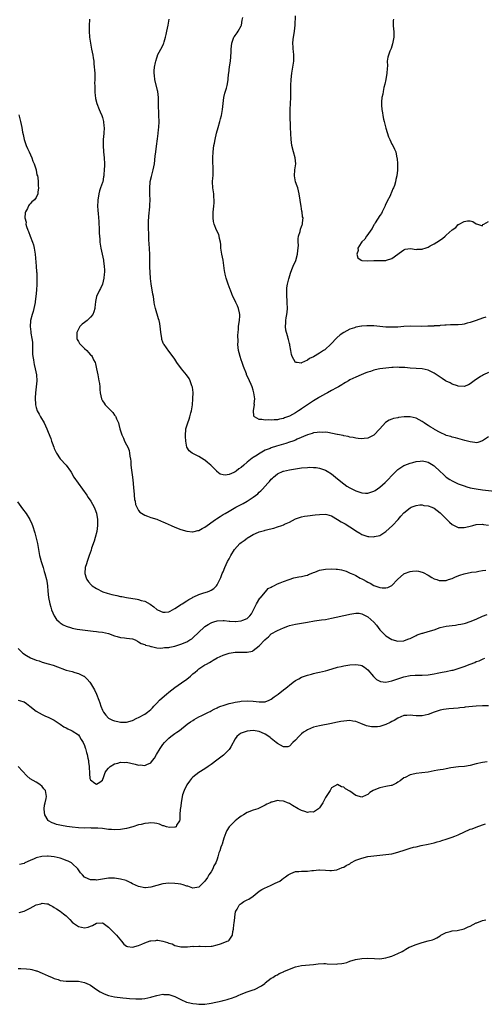
# Model space of a CAD drawing. Units: inches. Extents: x 2544000 to 2547000, y 1545000 to 1548000.
# Drawn here: x 2545680 to 2545834, y 1546944 to 1547271 of the extents above; entities that cross this region are included whole.
import ezdxf

# ---------------------------------------------------------------- set-up
doc = ezdxf.new("R2010")
doc.units = ezdxf.units.IN
doc.header["$MEASUREMENT"] = 0
doc.layers.add('LD25441545_10ft', color=113, linetype='Continuous')

msp = doc.modelspace()

# ---------------------------------------------------------------- linework, layer by layer
at = {"layer": 'LD25441545_10ft'}
for points, elevation in [([(2545702.73, 1547271), (2545702.73, 1547270.73), (2545702.59, 1547269), (2545702.61, 1547268.61), (2545702.59, 1547267), (2545702.73, 1547265), (2545702.98, 1547263), (2545703.37, 1547261), (2545703.79, 1547259), (2545703.91, 1547258.09), (2545704.08, 1547257), (2545704.18, 1547256.18), (2545704.44, 1547253), (2545704.46, 1547251), (2545704.4, 1547249.6), (2545704.41, 1547249), (2545704.46, 1547248.46), (2545704.44, 1547247), (2545704.59, 1547245.41), (2545704.64, 1547245), (2545704.7, 1547244.7), (2545705.11, 1547243), (2545705.91, 1547241), (2545706.23, 1547240.23), (2545706.8, 1547239), (2545707, 1547238.34), (2545707.36, 1547237), (2545707.49, 1547235.49), (2545707.51, 1547235), (2545707.42, 1547233), (2545707.26, 1547231), (2545707.21, 1547229), (2545707.34, 1547227), (2545707.53, 1547225), (2545707.62, 1547223), (2545707.62, 1547222.38), (2545707.57, 1547221), (2545707.42, 1547219.42), (2545707.4, 1547219), (2545707.37, 1547218.63), (2545707.08, 1547217), (2545707, 1547216.72), (2545706.38, 1547215), (2545705.97, 1547214.03), (2545705.76, 1547213), (2545705.59, 1547211.59), (2545705.46, 1547211), (2545705.42, 1547210.58), (2545705.4, 1547209), (2545705.49, 1547207.49), (2545705.52, 1547206.48), (2545705.79, 1547203.79), (2545705.9, 1547201), (2545705.91, 1547199.91), (2545705.97, 1547199), (2545706.07, 1547197.93), (2545706.12, 1547197), (2545706.43, 1547195), (2545707.31, 1547191), (2545707.35, 1547190.65), (2545707.59, 1547189), (2545707.64, 1547187.64), (2545707.64, 1547187), (2545707.6, 1547186.39), (2545707.46, 1547185), (2545707, 1547183.07), (2545706.37, 1547181.63), (2545705.98, 1547181), (2545705.06, 1547179), (2545704.69, 1547177.31), (2545704.63, 1547177), (2545704.57, 1547176.57), (2545704.42, 1547175), (2545704.14, 1547173.86), (2545703.79, 1547173), (2545703, 1547172.04), (2545701.87, 1547171), (2545701, 1547170.36), (2545700.25, 1547169.75), (2545699.54, 1547169), (2545699, 1547168.12), (2545698.5, 1547167), (2545698.5, 1547165.5), (2545698.46, 1547165), (2545698.63, 1547164.63), (2545699, 1547163.98), (2545699.38, 1547163.38), (2545699.66, 1547163), (2545701, 1547161.7), (2545701.77, 1547161), (2545702.37, 1547160.37), (2545703, 1547159.64), (2545703.32, 1547159.32), (2545703.57, 1547159), (2545704.04, 1547157.96), (2545704.54, 1547157), (2545704.65, 1547156.65), (2545705, 1547155), (2545705.42, 1547153), (2545705.66, 1547151.66), (2545705.81, 1547151), (2545705.97, 1547150.03), (2545706.08, 1547149), (2545706.12, 1547148.12), (2545706.27, 1547147), (2545706.65, 1547145), (2545707, 1547144.32), (2545707.54, 1547143.54), (2545707.87, 1547143), (2545709, 1547141.9), (2545709.49, 1547141.49), (2545709.83, 1547141), (2545710.46, 1547140.46), (2545711, 1547139.59), (2545711.28, 1547139.28), (2545711.39, 1547139), (2545711.6, 1547138.4), (2545712.26, 1547137), (2545712.46, 1547136.46), (2545712.78, 1547135), (2545713.42, 1547133), (2545713.93, 1547131.93), (2545714.35, 1547131), (2545715, 1547129.78), (2545715.36, 1547129), (2545715.82, 1547127.82), (2545715.99, 1547127), (2545716.08, 1547125.92), (2545716.27, 1547125), (2545716.36, 1547124.36), (2545716.45, 1547123), (2545716.62, 1547121.38), (2545716.93, 1547119), (2545717.17, 1547117), (2545717.31, 1547115.31), (2545717.4, 1547114.6), (2545717.63, 1547111.63), (2545717.81, 1547111), (2545717.97, 1547109.97), (2545718.43, 1547109), (2545718.57, 1547108.57), (2545719, 1547107.96), (2545719.41, 1547107.41), (2545721, 1547106.36), (2545721.91, 1547106.09), (2545723, 1547105.64), (2545725, 1547105.03), (2545726.42, 1547104.42), (2545727, 1547104.21), (2545727.82, 1547103.82), (2545729.75, 1547103), (2545731, 1547102.44), (2545733, 1547101.66), (2545735, 1547101.06), (2545736.89, 1547100.89), (2545737, 1547100.9), (2545737.44, 1547101), (2545738.68, 1547101.32), (2545739, 1547101.36), (2545740.02, 1547101.98), (2545741, 1547102.39), (2545744.53, 1547105), (2545744.79, 1547105.21), (2545746.04, 1547105.96), (2545747, 1547106.59), (2545747.27, 1547106.73), (2545747.74, 1547107), (2545749, 1547107.76), (2545751.24, 1547109), (2545752.38, 1547109.62), (2545753, 1547109.9), (2545753.68, 1547110.32), (2545755, 1547111.04), (2545757, 1547112.38), (2545758.5, 1547113.5), (2545759, 1547114.03), (2545759.53, 1547114.47), (2545760.05, 1547115), (2545761, 1547116.07), (2545761.86, 1547117), (2545762.44, 1547117.56), (2545763, 1547118.32), (2545763.35, 1547118.65), (2545763.69, 1547119), (2545765, 1547120.09), (2545766.89, 1547121), (2545767, 1547121.04), (2545769, 1547121.45), (2545770.32, 1547121.68), (2545771, 1547121.8), (2545773, 1547122.1), (2545775, 1547122.26), (2545775.73, 1547122.27), (2545777, 1547122.25), (2545777.83, 1547122.17), (2545779, 1547121.98), (2545781, 1547121.34), (2545781.57, 1547121), (2545783, 1547120.07), (2545783.6, 1547119.6), (2545785, 1547118.4), (2545787, 1547116.76), (2545788.07, 1547116.07), (2545789, 1547115.44), (2545791, 1547114.42), (2545793, 1547113.79), (2545794.26, 1547113.74), (2545795, 1547113.73), (2545796, 1547114), (2545797, 1547114.37), (2545797.4, 1547114.6), (2545799, 1547115.72), (2545800.75, 1547117.25), (2545801.78, 1547118.22), (2545803, 1547119.57), (2545804.37, 1547121), (2545805, 1547121.59), (2545807, 1547122.88), (2545807.28, 1547123), (2545809, 1547123.64), (2545809.92, 1547123.92), (2545811, 1547124.19), (2545812.34, 1547124.34), (2545813, 1547124.38), (2545814.18, 1547124.18), (2545815, 1547123.98), (2545815.63, 1547123.63), (2545816.7, 1547123), (2545817, 1547122.8), (2545819, 1547120.89), (2545819.95, 1547119.95), (2545821.03, 1547119.03), (2545822.21, 1547118.21), (2545823, 1547117.76), (2545825, 1547116.83), (2545827, 1547116.08), (2545827.83, 1547115.83), (2545829, 1547115.5), (2545831, 1547115.09), (2545833, 1547114.82), (2545837, 1547114.41)], 7570), ([(2545835, 1547132.42), (2545833, 1547131.01), (2545831.51, 1547130.49), (2545831, 1547130.43), (2545830.53, 1547130.53), (2545829, 1547130.68), (2545827.22, 1547131.22), (2545825.66, 1547131.66), (2545824.08, 1547132.08), (2545823, 1547132.28), (2545822.5, 1547132.5), (2545821, 1547132.87), (2545820.92, 1547132.92), (2545819, 1547133.81), (2545817.18, 1547134.82), (2545816.87, 1547135), (2545815.73, 1547135.73), (2545815, 1547136.18), (2545814.47, 1547136.47), (2545813.65, 1547137), (2545813, 1547137.46), (2545811, 1547138.55), (2545809, 1547139.03), (2545807.02, 1547138.98), (2545805.23, 1547138.77), (2545805, 1547138.72), (2545803.53, 1547138.47), (2545803, 1547138.25), (2545802.07, 1547137.93), (2545800.88, 1547137.12), (2545798.97, 1547135), (2545797, 1547132.94), (2545795, 1547131.94), (2545793.82, 1547131.82), (2545793, 1547131.68), (2545791.83, 1547131.83), (2545791, 1547131.89), (2545790.12, 1547132.12), (2545789, 1547132.31), (2545788.48, 1547132.48), (2545787, 1547132.75), (2545786.81, 1547132.81), (2545785, 1547133.17), (2545784.81, 1547133.19), (2545781.8, 1547133.8), (2545781, 1547133.88), (2545780.14, 1547133.86), (2545779, 1547133.96), (2545778.22, 1547133.78), (2545777, 1547133.68), (2545776.52, 1547133.48), (2545775, 1547133.03), (2545771.58, 1547131.58), (2545771, 1547131.32), (2545770.18, 1547131), (2545769, 1547130.59), (2545767.8, 1547130.2), (2545767, 1547129.99), (2545766.24, 1547129.76), (2545764.67, 1547129.33), (2545763, 1547128.77), (2545762.57, 1547128.56), (2545761, 1547127.91), (2545759.34, 1547127), (2545759.13, 1547126.87), (2545758.32, 1547126.32), (2545757, 1547125.49), (2545756.69, 1547125.31), (2545755, 1547123.97), (2545753.83, 1547123), (2545753, 1547122.26), (2545752.27, 1547121.73), (2545751.36, 1547121), (2545751, 1547120.75), (2545750.52, 1547120.52), (2545749, 1547119.86), (2545747.67, 1547119.67), (2545747, 1547119.74), (2545746.03, 1547120.03), (2545744.93, 1547120.93), (2545744.88, 1547121), (2545742.91, 1547123), (2545741.88, 1547123.88), (2545741, 1547124.6), (2545740.77, 1547124.77), (2545739, 1547125.88), (2545736.72, 1547127), (2545735.74, 1547127.74), (2545734.96, 1547128.96), (2545734.61, 1547131), (2545734.54, 1547132.54), (2545734.53, 1547133), (2545734.67, 1547134.67), (2545734.7, 1547135), (2545735.3, 1547137), (2545735.79, 1547138.21), (2545736, 1547139), (2545736.33, 1547140.33), (2545736.51, 1547141), (2545736.82, 1547143), (2545737.01, 1547145), (2545737.07, 1547147.07), (2545736.87, 1547148.87), (2545736.68, 1547149.32), (2545736.1, 1547151), (2545735.74, 1547151.74), (2545734.92, 1547152.92), (2545733.22, 1547155), (2545733, 1547155.3), (2545732.24, 1547156.24), (2545731.7, 1547157), (2545731, 1547158.18), (2545729.82, 1547159.82), (2545729, 1547160.85), (2545727.41, 1547163), (2545727.24, 1547163.24), (2545727, 1547163.84), (2545726.72, 1547164.72), (2545726.65, 1547165), (2545726.44, 1547166.44), (2545726.39, 1547167), (2545726.23, 1547168.23), (2545726.18, 1547169), (2545726, 1547170), (2545725.77, 1547171), (2545725.57, 1547171.57), (2545724.54, 1547175), (2545724.28, 1547176.28), (2545724.15, 1547177), (2545723.87, 1547179), (2545723.75, 1547179.75), (2545723.14, 1547183.14), (2545722.91, 1547184.91), (2545722.78, 1547187), (2545722.73, 1547188.73), (2545722.74, 1547189.26), (2545722.72, 1547191), (2545722.67, 1547193), (2545722.5, 1547196.5), (2545722.4, 1547197.6), (2545722.32, 1547200.32), (2545722.28, 1547201), (2545722.26, 1547203), (2545722.3, 1547204.3), (2545722.33, 1547205), (2545722.41, 1547205.59), (2545722.66, 1547208.66), (2545722.72, 1547209.28), (2545722.77, 1547211), (2545722.74, 1547212.74), (2545722.73, 1547215), (2545722.86, 1547216.86), (2545722.86, 1547217.14), (2545723.23, 1547218.77), (2545723.85, 1547221), (2545724.22, 1547223), (2545724.51, 1547225.49), (2545724.66, 1547227), (2545724.88, 1547228.88), (2545725.22, 1547231.22), (2545725.46, 1547233), (2545725.59, 1547234.41), (2545725.65, 1547235), (2545725.75, 1547237), (2545725.73, 1547239), (2545725.7, 1547239.7), (2545725.63, 1547242.37), (2545725.57, 1547243.57), (2545725.53, 1547245), (2545725.31, 1547247), (2545725.26, 1547247.26), (2545724.37, 1547251), (2545724.27, 1547252.27), (2545724.14, 1547253), (2545724.13, 1547253.87), (2545724.28, 1547255), (2545724.63, 1547256.63), (2545724.7, 1547257), (2545725, 1547258.1), (2545725.22, 1547258.78), (2545725.3, 1547259), (2545726.32, 1547261), (2545727, 1547262.2), (2545727.27, 1547262.73), (2545727.35, 1547263), (2545727.44, 1547263.44), (2545727.91, 1547265), (2545728.12, 1547265.88), (2545728.32, 1547267), (2545728.74, 1547269), (2545729.07, 1547271)], 7560), ([(2545835, 1547153.72), (2545833.41, 1547153), (2545833, 1547152.79), (2545832.37, 1547152.37), (2545830.23, 1547151), (2545829, 1547149.96), (2545828.35, 1547149.65), (2545827, 1547149.08), (2545826.93, 1547149.07), (2545825, 1547149.24), (2545824.7, 1547149.3), (2545823, 1547149.9), (2545822.3, 1547150.3), (2545821, 1547150.82), (2545820.72, 1547151), (2545819.7, 1547151.7), (2545819, 1547152.14), (2545817, 1547153.53), (2545815, 1547154.53), (2545813, 1547154.93), (2545811, 1547155.01), (2545809, 1547155.16), (2545807.34, 1547155.34), (2545807, 1547155.39), (2545805.44, 1547155.44), (2545805, 1547155.5), (2545803.38, 1547155.38), (2545803, 1547155.39), (2545801, 1547155.19), (2545799, 1547154.96), (2545797.42, 1547154.58), (2545797, 1547154.53), (2545795.91, 1547154.09), (2545795, 1547153.87), (2545794.4, 1547153.6), (2545792.79, 1547153), (2545791, 1547152.21), (2545789, 1547151.27), (2545788.56, 1547151), (2545787.62, 1547150.38), (2545787, 1547150.06), (2545786.4, 1547149.6), (2545785.33, 1547149), (2545784.67, 1547148.67), (2545783, 1547147.78), (2545781.61, 1547147), (2545781, 1547146.69), (2545779, 1547145.55), (2545778.66, 1547145.34), (2545778.14, 1547145), (2545777, 1547144.36), (2545775, 1547143.02), (2545773, 1547141.63), (2545772.61, 1547141.39), (2545772.06, 1547141), (2545771, 1547140.32), (2545769, 1547139.24), (2545767.36, 1547138.64), (2545767, 1547138.46), (2545765.74, 1547138.26), (2545765, 1547138.03), (2545763.97, 1547138.03), (2545763, 1547137.89), (2545762, 1547138), (2545761, 1547137.94), (2545759.81, 1547138.19), (2545759, 1547138.17), (2545757.4, 1547139), (2545757.2, 1547139.2), (2545757.09, 1547141.09), (2545757.39, 1547143), (2545757.36, 1547143.36), (2545757.48, 1547145), (2545757.22, 1547147), (2545757, 1547147.82), (2545756.61, 1547149), (2545756.28, 1547149.72), (2545755.75, 1547151), (2545755.55, 1547151.55), (2545754.82, 1547153), (2545754.72, 1547153.28), (2545753.73, 1547155.73), (2545753.35, 1547157), (2545753, 1547157.9), (2545752.66, 1547159), (2545752.29, 1547160.29), (2545752.15, 1547161), (2545751.94, 1547163), (2545751.98, 1547163.98), (2545751.86, 1547166.14), (2545751.95, 1547167), (2545752.09, 1547168.08), (2545752.1, 1547169), (2545752.18, 1547169.82), (2545752.43, 1547171), (2545752.57, 1547172.58), (2545752.59, 1547173), (2545752.43, 1547173.57), (2545752.12, 1547175), (2545751.81, 1547175.81), (2545751.2, 1547177), (2545751, 1547177.46), (2545750.22, 1547179), (2545749.86, 1547179.86), (2545749.44, 1547181), (2545749.31, 1547181.31), (2545748.66, 1547183), (2545748, 1547185), (2545747.7, 1547186.31), (2545747.57, 1547187), (2545747.52, 1547187.52), (2545746.98, 1547191), (2545746.61, 1547193), (2545746.29, 1547195), (2545746.21, 1547196.21), (2545746.09, 1547197), (2545745.81, 1547198.19), (2545745.71, 1547199), (2545745.54, 1547199.54), (2545744.86, 1547201), (2545744.02, 1547203), (2545743.83, 1547203.83), (2545743.67, 1547205), (2545743.74, 1547206.26), (2545743.74, 1547207), (2545743.8, 1547207.8), (2545743.97, 1547209), (2545744.07, 1547209.93), (2545744.07, 1547211), (2545743.93, 1547211.93), (2545743.88, 1547213), (2545743.69, 1547214.31), (2545743.56, 1547215), (2545743.5, 1547217), (2545743.64, 1547218.36), (2545743.68, 1547219), (2545743.67, 1547219.67), (2545743.74, 1547221), (2545743.7, 1547222.3), (2545743.63, 1547223), (2545743.6, 1547223.6), (2545743.58, 1547225), (2545743.69, 1547227), (2545743.96, 1547229), (2545744.14, 1547229.86), (2545744.35, 1547231), (2545744.85, 1547233.15), (2545745.35, 1547235), (2545745.93, 1547237), (2545746.14, 1547237.86), (2545746.44, 1547239), (2545746.79, 1547241), (2545747.02, 1547243), (2545747.29, 1547245), (2545747.59, 1547246.41), (2545748.08, 1547248.08), (2545748.33, 1547249), (2545748.44, 1547249.56), (2545748.68, 1547251), (2545748.85, 1547252.85), (2545748.9, 1547253.1), (2545749.13, 1547255.13), (2545749.41, 1547257), (2545749.57, 1547258.43), (2545749.61, 1547259), (2545749.63, 1547259.63), (2545749.7, 1547261), (2545749.86, 1547263), (2545750.38, 1547264.38), (2545750.58, 1547265), (2545750.75, 1547265.25), (2545751, 1547265.53), (2545751.62, 1547266.38), (2545752, 1547267), (2545753, 1547268.78), (2545753.1, 1547269), (2545753.38, 1547270.62), (2545753.56, 1547271.56)], 7550), ([(2545834.14, 1547172.14), (2545833, 1547171.71), (2545830.96, 1547170.96), (2545829, 1547170.31), (2545827.92, 1547170.08), (2545827, 1547169.75), (2545826.3, 1547169.7), (2545825, 1547169.56), (2545824.45, 1547169.55), (2545823, 1547169.57), (2545822.47, 1547169.53), (2545821, 1547169.49), (2545820.58, 1547169.42), (2545819, 1547169.32), (2545818.73, 1547169.27), (2545817, 1547169.18), (2545816.85, 1547169.15), (2545814.93, 1547169.07), (2545812.97, 1547169.03), (2545809, 1547169.07), (2545807, 1547168.97), (2545805, 1547168.81), (2545803, 1547168.73), (2545801, 1547168.81), (2545797, 1547169.18), (2545794.73, 1547169.27), (2545793, 1547169.14), (2545792.86, 1547169.14), (2545791, 1547168.77), (2545790.6, 1547168.6), (2545789, 1547168.12), (2545787, 1547167.05), (2545785.8, 1547166.2), (2545784.75, 1547165.25), (2545784.54, 1547165), (2545783, 1547163.33), (2545782.67, 1547163), (2545781, 1547161.49), (2545780.7, 1547161.3), (2545780.3, 1547161), (2545779, 1547160.18), (2545777, 1547158.98), (2545775.63, 1547158.37), (2545775, 1547157.83), (2545773, 1547156.89), (2545772.85, 1547156.85), (2545771.56, 1547157), (2545771, 1547157.09), (2545769.96, 1547159), (2545769.72, 1547159.72), (2545769.46, 1547161), (2545769.16, 1547162.84), (2545769.12, 1547163), (2545769, 1547163.37), (2545768.66, 1547164.66), (2545768.61, 1547165), (2545768.48, 1547165.52), (2545768, 1547167), (2545767.8, 1547167.8), (2545767.69, 1547169), (2545767.82, 1547170.18), (2545767.81, 1547171), (2545767.91, 1547171.91), (2545768.13, 1547173), (2545768.25, 1547173.75), (2545768.34, 1547175), (2545768.31, 1547177), (2545768.22, 1547177.78), (2545768.15, 1547179), (2545768.18, 1547180.18), (2545768.13, 1547181), (2545768.2, 1547181.8), (2545768.38, 1547183), (2545768.82, 1547184.82), (2545768.88, 1547185.12), (2545769.35, 1547186.65), (2545769.86, 1547187.86), (2545770.29, 1547189), (2545771.1, 1547190.9), (2545771.7, 1547193), (2545771.81, 1547194.19), (2545771.95, 1547195), (2545772.01, 1547196.01), (2545771.92, 1547197), (2545771.92, 1547198.08), (2545772.07, 1547199), (2545772.55, 1547200.55), (2545772.73, 1547201.27), (2545773, 1547202.16), (2545773.23, 1547202.77), (2545773.32, 1547203), (2545773.34, 1547203.34), (2545773.51, 1547205), (2545773.39, 1547205.39), (2545773.21, 1547207), (2545773.16, 1547207.16), (2545773, 1547208.14), (2545772.86, 1547208.86), (2545772.28, 1547213), (2545772.01, 1547213.99), (2545771.79, 1547215), (2545771.61, 1547215.61), (2545771.07, 1547217), (2545770.67, 1547219), (2545770.84, 1547221), (2545771.12, 1547223), (2545770.94, 1547225), (2545770.34, 1547227), (2545769.8, 1547229), (2545769.53, 1547231), (2545769.45, 1547233), (2545769.4, 1547235), (2545769.37, 1547235.37), (2545769.26, 1547238.74), (2545769.22, 1547239.22), (2545769.23, 1547241), (2545769.31, 1547243), (2545769.43, 1547245), (2545769.47, 1547246.53), (2545769.51, 1547247.51), (2545769.5, 1547249), (2545769.56, 1547251), (2545769.79, 1547253), (2545770.16, 1547255), (2545770.4, 1547256.4), (2545770.48, 1547257), (2545770.5, 1547259), (2545770.33, 1547260.33), (2545770.29, 1547261), (2545770.27, 1547261.73), (2545770.18, 1547263), (2545770.26, 1547264.26), (2545770.34, 1547265), (2545770.45, 1547265.55), (2545770.64, 1547267), (2545770.86, 1547269), (2545771, 1547272.08)], 7540), ([(2545803.5, 1547271), (2545803.45, 1547270.55), (2545803.44, 1547269), (2545803.58, 1547267.58), (2545803.59, 1547267), (2545803.6, 1547265), (2545803.22, 1547262.78), (2545802.71, 1547261.29), (2545802.31, 1547260.31), (2545801.82, 1547259), (2545801.67, 1547258.33), (2545801.47, 1547257), (2545801.51, 1547255.51), (2545801.43, 1547254.57), (2545801.37, 1547253), (2545800.98, 1547251), (2545800.62, 1547249.38), (2545800.29, 1547248.29), (2545800.05, 1547247), (2545799.94, 1547246.06), (2545799.65, 1547245), (2545799.52, 1547243.52), (2545799.5, 1547243), (2545799.52, 1547242.48), (2545799.65, 1547241), (2545799.87, 1547239.87), (2545799.97, 1547239), (2545800.22, 1547237.78), (2545800.41, 1547237), (2545801, 1547234.76), (2545801.91, 1547231.91), (2545802.34, 1547231), (2545803, 1547229.51), (2545803.32, 1547229), (2545803.87, 1547227.87), (2545804.25, 1547227), (2545804.47, 1547225.53), (2545804.64, 1547225), (2545804.74, 1547224.74), (2545804.84, 1547223), (2545804.87, 1547221.13), (2545804.89, 1547221), (2545804.89, 1547220.89), (2545804.64, 1547219), (2545804.25, 1547217.75), (2545804.15, 1547217), (2545803.82, 1547215.82), (2545803.51, 1547215), (2545803.33, 1547214.67), (2545803, 1547213.84), (2545802.74, 1547213.26), (2545802.66, 1547213), (2545802.39, 1547212.39), (2545801.46, 1547210.54), (2545800.81, 1547209.19), (2545800.74, 1547209), (2545799.72, 1547207), (2545799.5, 1547206.5), (2545799, 1547205.84), (2545797.41, 1547203.41), (2545797.17, 1547203), (2545797.13, 1547202.87), (2545797, 1547202.7), (2545796.47, 1547201.53), (2545796.04, 1547201), (2545795, 1547199.54), (2545794.58, 1547199), (2545794.03, 1547197.97), (2545793, 1547197.08), (2545792.79, 1547196.79), (2545791.74, 1547195), (2545791.8, 1547194.2), (2545791.33, 1547193), (2545791.73, 1547191.73), (2545792.82, 1547191), (2545793, 1547190.9), (2545793.08, 1547190.92), (2545795, 1547190.77), (2545797, 1547190.92), (2545798.93, 1547190.93), (2545799.09, 1547190.91), (2545801, 1547190.94), (2545801.25, 1547191), (2545803, 1547191.58), (2545806.16, 1547193.84), (2545807, 1547194.47), (2545807.4, 1547194.6), (2545809.14, 1547194.86), (2545811, 1547194.5), (2545811.36, 1547194.64), (2545813, 1547194.63), (2545813.24, 1547194.76), (2545814.07, 1547195), (2545815, 1547195.35), (2545815.71, 1547195.71), (2545817, 1547196.44), (2545817.85, 1547197), (2545819.82, 1547198.18), (2545820.63, 1547199), (2545821, 1547199.3), (2545823, 1547201.1), (2545824.18, 1547201.82), (2545825, 1547202.79), (2545825.17, 1547202.83), (2545825.35, 1547203), (2545827, 1547203.8), (2545828.08, 1547204.08), (2545829, 1547204.04), (2545829.82, 1547203.82), (2545831, 1547203.1), (2545831.38, 1547203), (2545833, 1547202.36), (2545833.21, 1547202.79), (2545833.53, 1547203), (2545835, 1547203.82)], 7530), ([(2545679.24, 1547239.24), (2545679.77, 1547237), (2545680.23, 1547235), (2545680.52, 1547233.48), (2545680.65, 1547232.65), (2545681.04, 1547231.04), (2545681.74, 1547229), (2545682.1, 1547228.1), (2545682.69, 1547227), (2545683.57, 1547225), (2545683.87, 1547223.87), (2545684.31, 1547223), (2545684.96, 1547221.03), (2545684.97, 1547220.97), (2545685, 1547220.85), (2545685.28, 1547219.28), (2545685.41, 1547219), (2545685.6, 1547218.4), (2545685.7, 1547217), (2545685.65, 1547215.65), (2545685.82, 1547215), (2545685.58, 1547213.58), (2545685.57, 1547213), (2545685, 1547211.77), (2545684.4, 1547211), (2545683.62, 1547210.38), (2545683, 1547209.72), (2545682.67, 1547209.33), (2545682.49, 1547209), (2545682.15, 1547208.15), (2545681.49, 1547207), (2545681.34, 1547206.66), (2545681.3, 1547205), (2545681.66, 1547203.66), (2545681.63, 1547203), (2545681.83, 1547202.17), (2545682.26, 1547201), (2545682.51, 1547200.51), (2545683.06, 1547198.94), (2545683.79, 1547197), (2545684.09, 1547196.09), (2545684.36, 1547195), (2545684.67, 1547193), (2545684.98, 1547188.98), (2545685.13, 1547187.13), (2545685.17, 1547186.83), (2545685.22, 1547185), (2545685.17, 1547183), (2545685.09, 1547181), (2545684.94, 1547179), (2545684.7, 1547177.3), (2545684.68, 1547177), (2545684.26, 1547175), (2545684.02, 1547173.98), (2545683.69, 1547173), (2545683.16, 1547171), (2545683.14, 1547170.86), (2545682.99, 1547169), (2545683.23, 1547167.23), (2545683.23, 1547167), (2545683.25, 1547166.75), (2545683.6, 1547165), (2545683.79, 1547163.79), (2545683.81, 1547163), (2545683.8, 1547162.2), (2545683.83, 1547159.83), (2545683.88, 1547159), (2545684.1, 1547157.9), (2545684.22, 1547157), (2545684.36, 1547156.36), (2545684.72, 1547155), (2545685.11, 1547153), (2545685.2, 1547151), (2545685.03, 1547149.03), (2545684.8, 1547147), (2545684.68, 1547145.32), (2545684.79, 1547143), (2545685, 1547142.16), (2545685.34, 1547141), (2545685.95, 1547139.95), (2545686.44, 1547139), (2545687.62, 1547137), (2545688.08, 1547136.08), (2545688.57, 1547135), (2545689, 1547133.88), (2545689.82, 1547131.82), (2545690.09, 1547131), (2545690.35, 1547130.35), (2545690.81, 1547129), (2545691, 1547128.53), (2545691.74, 1547127), (2545693, 1547125.07), (2545695, 1547122.96), (2545696.38, 1547121), (2545696.62, 1547120.62), (2545697.54, 1547119), (2545698.92, 1547117), (2545700.41, 1547115), (2545701.82, 1547113), (2545702.27, 1547112.27), (2545703.12, 1547111), (2545704.23, 1547109), (2545704.48, 1547108.48), (2545705.01, 1547107.01), (2545705.31, 1547105), (2545705.33, 1547103.33), (2545705.33, 1547103), (2545705.09, 1547101), (2545704.59, 1547099), (2545704.21, 1547097.79), (2545703.41, 1547095.41), (2545703.22, 1547094.78), (2545702.61, 1547093), (2545702.36, 1547092.36), (2545701.9, 1547091), (2545701.74, 1547090.26), (2545701.29, 1547089), (2545701.15, 1547087.15), (2545701.15, 1547087), (2545701.58, 1547085.58), (2545701.81, 1547085), (2545702.31, 1547084.31), (2545703.29, 1547083.29), (2545703.62, 1547083), (2545705, 1547082.1), (2545707.07, 1547081), (2545708.51, 1547080.51), (2545710.1, 1547080.1), (2545711.75, 1547079.75), (2545713, 1547079.46), (2545713.4, 1547079.4), (2545715, 1547079.05), (2545718.54, 1547078.54), (2545719, 1547078.42), (2545719.88, 1547078.12), (2545721, 1547077.82), (2545722.84, 1547076.84), (2545724.03, 1547076.03), (2545725, 1547075.12), (2545725.21, 1547075), (2545727, 1547074.18), (2545727.8, 1547074.2), (2545729, 1547074.28), (2545729.42, 1547074.58), (2545731, 1547075.43), (2545732.18, 1547076.18), (2545733, 1547076.75), (2545733.39, 1547077), (2545735, 1547077.99), (2545735.61, 1547078.39), (2545736.76, 1547079), (2545737, 1547079.15), (2545737.27, 1547079.27), (2545739, 1547080.12), (2545740.61, 1547080.61), (2545741.8, 1547081), (2545742.66, 1547081.34), (2545743, 1547081.53), (2545743.89, 1547082.11), (2545744.78, 1547083), (2545745, 1547083.28), (2545745.91, 1547085), (2545746.25, 1547085.75), (2545746.73, 1547087), (2545747, 1547087.62), (2545747.54, 1547089), (2545748, 1547090), (2545748.51, 1547091), (2545749, 1547091.87), (2545749.61, 1547093), (2545750.83, 1547095), (2545752.56, 1547097), (2545753, 1547097.37), (2545753.98, 1547098.02), (2545755, 1547098.79), (2545755.14, 1547098.86), (2545755.36, 1547099), (2545757, 1547099.96), (2545758.75, 1547100.75), (2545759, 1547100.86), (2545760.7, 1547101.3), (2545761, 1547101.4), (2545762.29, 1547101.71), (2545763.87, 1547102.13), (2545765, 1547102.49), (2545766.54, 1547103), (2545767, 1547103.18), (2545767.36, 1547103.36), (2545769, 1547104.12), (2545771, 1547105.16), (2545772.35, 1547105.65), (2545773, 1547105.86), (2545773.96, 1547106.04), (2545775, 1547106.2), (2545777.54, 1547106.46), (2545779, 1547106.64), (2545781, 1547106.69), (2545781.4, 1547106.6), (2545783, 1547106.17), (2545785, 1547105), (2545786.21, 1547104.21), (2545787, 1547103.78), (2545787.48, 1547103.48), (2545789, 1547102.52), (2545789.96, 1547101.96), (2545791, 1547101.21), (2545792.4, 1547100.4), (2545793, 1547100.03), (2545795, 1547099.36), (2545795.35, 1547099.35), (2545797, 1547099.2), (2545797.28, 1547099.28), (2545799, 1547099.65), (2545801, 1547100.93), (2545803.14, 1547103), (2545805.02, 1547105), (2545805.94, 1547106.06), (2545807, 1547107.22), (2545809, 1547108.84), (2545809.35, 1547109), (2545811, 1547109.61), (2545812.21, 1547109.78), (2545813, 1547109.8), (2545813.62, 1547109.62), (2545815, 1547109.48), (2545816.22, 1547109), (2545817, 1547108.67), (2545819, 1547107.22), (2545819.26, 1547107), (2545821, 1547105.16), (2545821.18, 1547105), (2545822.07, 1547104.07), (2545823, 1547103.27), (2545823.17, 1547103.17), (2545825, 1547102.32), (2545825.67, 1547102.33), (2545827, 1547102.25), (2545827.57, 1547102.43), (2545829, 1547102.76), (2545829.88, 1547103), (2545831, 1547103.26), (2545833, 1547103.4), (2545833.35, 1547103.35), (2545835.03, 1547103.03)], 7580), ([(2545678.82, 1547110.82), (2545680.52, 1547108.52), (2545681.72, 1547107), (2545682.95, 1547105), (2545683.55, 1547103.55), (2545683.75, 1547103), (2545684.52, 1547100.52), (2545685, 1547098.78), (2545685.4, 1547097), (2545685.66, 1547095.66), (2545685.74, 1547095), (2545686.11, 1547093), (2545686.28, 1547092.28), (2545686.63, 1547091), (2545687.29, 1547089), (2545687.69, 1547087.69), (2545687.93, 1547087), (2545688.44, 1547085), (2545688.53, 1547084.53), (2545688.73, 1547083), (2545688.87, 1547081.13), (2545689.11, 1547079.11), (2545689.55, 1547077), (2545689.82, 1547075.82), (2545690.13, 1547075), (2545691, 1547073.01), (2545691.8, 1547071.8), (2545692.62, 1547071), (2545693, 1547070.67), (2545694, 1547070), (2545695, 1547069.53), (2545696.7, 1547069), (2545697, 1547068.91), (2545698.62, 1547068.62), (2545700.36, 1547068.36), (2545703.92, 1547067.92), (2545705, 1547067.82), (2545705.71, 1547067.71), (2545707, 1547067.56), (2545709, 1547067.09), (2545711, 1547066.32), (2545711.9, 1547066.1), (2545713, 1547065.79), (2545714.31, 1547065.7), (2545715, 1547065.62), (2545717, 1547065.31), (2545717.84, 1547065), (2545718.57, 1547064.57), (2545719, 1547064.39), (2545719.84, 1547063.84), (2545721, 1547063.43), (2545721.28, 1547063.28), (2545722.43, 1547063), (2545723, 1547062.77), (2545723.22, 1547062.78), (2545725, 1547062.39), (2545726.26, 1547062.26), (2545727, 1547062.35), (2545727.54, 1547062.46), (2545729, 1547062.54), (2545729.36, 1547062.64), (2545731, 1547062.96), (2545733, 1547063.58), (2545735, 1547064.41), (2545736.02, 1547065), (2545736.62, 1547065.38), (2545737, 1547065.66), (2545739, 1547067.53), (2545740.76, 1547069.24), (2545741, 1547069.42), (2545742.1, 1547070.1), (2545743, 1547070.69), (2545743.22, 1547070.78), (2545743.96, 1547071), (2545745, 1547071.29), (2545747, 1547071.4), (2545747.4, 1547071.4), (2545749, 1547071.25), (2545749.26, 1547071.26), (2545751, 1547071.12), (2545751.16, 1547071.16), (2545753, 1547071.28), (2545753.57, 1547071.57), (2545755, 1547072.1), (2545755.88, 1547073), (2545756.38, 1547073.62), (2545757, 1547074.76), (2545758.07, 1547077), (2545759.18, 1547078.82), (2545759.37, 1547079), (2545761, 1547080.9), (2545761.12, 1547081), (2545761.97, 1547082.03), (2545763, 1547082.51), (2545763.26, 1547082.74), (2545763.86, 1547083), (2545765, 1547083.63), (2545765.93, 1547083.93), (2545767, 1547084.43), (2545768.88, 1547085), (2545770.45, 1547085.55), (2545772.08, 1547085.92), (2545773, 1547086.06), (2545774.36, 1547086.36), (2545775, 1547086.52), (2545775.34, 1547086.67), (2545776.22, 1547087), (2545777, 1547087.33), (2545777.48, 1547087.48), (2545779, 1547088.1), (2545780.33, 1547088.33), (2545781, 1547088.49), (2545783, 1547088.61), (2545784.53, 1547088.53), (2545785, 1547088.49), (2545786.25, 1547088.25), (2545787, 1547088.05), (2545787.78, 1547087.78), (2545789.18, 1547087.18), (2545789.51, 1547087), (2545790.55, 1547086.55), (2545791, 1547086.33), (2545792.5, 1547085.5), (2545793, 1547085.25), (2545793.47, 1547085), (2545794.51, 1547084.51), (2545795, 1547084.13), (2545795.84, 1547083.84), (2545797, 1547083.06), (2545799, 1547082.4), (2545799.74, 1547082.26), (2545801, 1547082.25), (2545801.63, 1547082.37), (2545803, 1547083.01), (2545804.87, 1547085), (2545807, 1547086.92), (2545807.15, 1547087), (2545809, 1547087.74), (2545809.84, 1547087.84), (2545811, 1547087.91), (2545811.8, 1547087.8), (2545813, 1547087.48), (2545813.34, 1547087.34), (2545815, 1547086.44), (2545816.27, 1547085.73), (2545817, 1547085.29), (2545817.85, 1547085), (2545818.72, 1547084.72), (2545819, 1547084.69), (2545820.7, 1547084.7), (2545821, 1547084.74), (2545821.78, 1547085), (2545823, 1547085.37), (2545824.09, 1547085.91), (2545825.54, 1547086.46), (2545827, 1547086.96), (2545829.44, 1547087.44), (2545831, 1547087.64), (2545831.8, 1547087.8), (2545833, 1547088.01), (2545834.17, 1547088.17)], 7590), ([(2545679, 1547062.13), (2545680.15, 1547061), (2545680.61, 1547060.61), (2545681.81, 1547059.81), (2545683.11, 1547059.11), (2545685, 1547058.31), (2545685.97, 1547058.03), (2545687, 1547057.67), (2545689, 1547057.09), (2545690.6, 1547056.6), (2545692.09, 1547056.09), (2545693, 1547055.69), (2545693.52, 1547055.52), (2545695, 1547054.98), (2545697, 1547054.47), (2545697.8, 1547054.2), (2545699, 1547053.89), (2545700.79, 1547053), (2545700.92, 1547052.92), (2545701.95, 1547051.95), (2545702.77, 1547051), (2545703, 1547050.69), (2545704.05, 1547049), (2545704.39, 1547048.39), (2545705.04, 1547047), (2545705.79, 1547045), (2545706.14, 1547044.14), (2545706.47, 1547043), (2545707, 1547041.68), (2545707.35, 1547041), (2545708.06, 1547040.06), (2545709.04, 1547039.04), (2545710.37, 1547038.37), (2545711, 1547038.15), (2545712.05, 1547037.95), (2545713, 1547037.74), (2545715, 1547037.73), (2545717, 1547038.27), (2545718.38, 1547039), (2545719, 1547039.27), (2545721, 1547040.38), (2545721.89, 1547041), (2545722.52, 1547041.48), (2545723, 1547041.95), (2545723.55, 1547042.45), (2545724.04, 1547043), (2545725, 1547044.03), (2545725.94, 1547045), (2545727.57, 1547046.43), (2545728.2, 1547047), (2545729, 1547047.66), (2545731, 1547049.21), (2545732.05, 1547049.95), (2545733.25, 1547050.75), (2545735, 1547052.03), (2545736.18, 1547053), (2545737, 1547053.72), (2545737.7, 1547054.3), (2545738.51, 1547055), (2545739, 1547055.39), (2545741, 1547056.7), (2545741.52, 1547057), (2545742.48, 1547057.52), (2545743, 1547057.88), (2545743.74, 1547058.26), (2545745, 1547059.01), (2545747, 1547059.93), (2545749, 1547060.62), (2545751, 1547060.95), (2545752.95, 1547060.95), (2545755, 1547060.92), (2545756.71, 1547061.29), (2545757, 1547061.44), (2545759, 1547063.03), (2545760.85, 1547065), (2545760.93, 1547065.07), (2545761, 1547065.16), (2545762.02, 1547065.98), (2545763, 1547066.99), (2545765, 1547068.14), (2545767, 1547069.02), (2545768.47, 1547069.53), (2545769, 1547069.73), (2545771, 1547070.22), (2545773, 1547070.57), (2545775, 1547070.88), (2545777.29, 1547071.29), (2545779.66, 1547071.66), (2545781, 1547071.83), (2545783, 1547072.2), (2545788.57, 1547073.43), (2545789, 1547073.54), (2545791, 1547073.93), (2545792.14, 1547073.86), (2545793, 1547073.67), (2545794.76, 1547072.76), (2545795, 1547072.67), (2545797, 1547070.9), (2545797.86, 1547069.86), (2545799, 1547068.39), (2545801, 1547066.32), (2545803, 1547065.09), (2545805, 1547064.59), (2545807, 1547064.73), (2545807.77, 1547065), (2545808.66, 1547065.34), (2545809, 1547065.48), (2545811, 1547066.49), (2545811.36, 1547066.64), (2545813, 1547067.23), (2545813.29, 1547067.29), (2545815, 1547067.77), (2545817, 1547068.4), (2545819, 1547069.08), (2545821, 1547069.54), (2545823, 1547069.82), (2545824.09, 1547069.91), (2545825, 1547070.07), (2545825.82, 1547070.18), (2545827, 1547070.45), (2545827.43, 1547070.57), (2545829, 1547071.08), (2545831, 1547071.94), (2545833, 1547072.91), (2545834.54, 1547073.46)], 7600), ([(2545679, 1547045), (2545680.59, 1547044.59), (2545681, 1547044.41), (2545681.85, 1547043.85), (2545682.93, 1547043), (2545685, 1547041.41), (2545687, 1547040.25), (2545687.84, 1547039.84), (2545689.21, 1547039.21), (2545689.7, 1547039), (2545691, 1547038.33), (2545693, 1547037.09), (2545694.18, 1547036.18), (2545695, 1547035.8), (2545695.47, 1547035.47), (2545696.73, 1547035), (2545697, 1547034.87), (2545699, 1547033.51), (2545699.41, 1547033), (2545699.98, 1547031.98), (2545700.54, 1547031), (2545701, 1547029.94), (2545701.23, 1547029.23), (2545701.33, 1547029), (2545701.69, 1547027.69), (2545701.9, 1547027), (2545702.18, 1547025.82), (2545702.35, 1547025), (2545702.39, 1547024.39), (2545702.62, 1547023), (2545702.59, 1547022.59), (2545702.67, 1547021), (2545702.65, 1547020.65), (2545702.8, 1547019), (2545703, 1547018.54), (2545704.49, 1547017.51), (2545705, 1547017.13), (2545706.16, 1547017.84), (2545707, 1547018.52), (2545707.17, 1547018.83), (2545707.39, 1547019.39), (2545707.93, 1547021), (2545708.3, 1547021.7), (2545709, 1547022.43), (2545709.52, 1547023), (2545711, 1547023.84), (2545712.12, 1547024.12), (2545713, 1547024.39), (2545714.38, 1547024.38), (2545715, 1547024.41), (2545717.83, 1547023.83), (2545719, 1547023.48), (2545719.51, 1547023.51), (2545721, 1547023.32), (2545721.71, 1547023.71), (2545723, 1547024.24), (2545723.61, 1547025), (2545724.25, 1547025.75), (2545724.94, 1547027), (2545726.1, 1547029), (2545727, 1547030.25), (2545727.59, 1547031), (2545729, 1547032.41), (2545729.72, 1547033), (2545731, 1547033.97), (2545731.65, 1547034.35), (2545732.57, 1547035), (2545735.14, 1547037), (2545736.21, 1547037.79), (2545737, 1547038.31), (2545737.43, 1547038.57), (2545739, 1547039.44), (2545739.9, 1547039.9), (2545742.17, 1547041), (2545742.71, 1547041.29), (2545743, 1547041.47), (2545744, 1547042), (2545745, 1547042.5), (2545745.32, 1547042.68), (2545746.25, 1547043), (2545747, 1547043.28), (2545747.37, 1547043.37), (2545749, 1547043.92), (2545750.14, 1547044.14), (2545751, 1547044.4), (2545752.6, 1547044.6), (2545753, 1547044.68), (2545755, 1547044.76), (2545757, 1547044.64), (2545759, 1547044.42), (2545760.5, 1547044.5), (2545761, 1547044.49), (2545762.32, 1547045), (2545763, 1547045.36), (2545763.91, 1547046.09), (2545765.23, 1547047), (2545767, 1547048.39), (2545767.85, 1547049), (2545768.45, 1547049.55), (2545769, 1547050.02), (2545770.23, 1547051), (2545771, 1547051.54), (2545772.12, 1547052.12), (2545773, 1547052.6), (2545774.06, 1547053), (2545775, 1547053.33), (2545776.31, 1547053.69), (2545777, 1547053.84), (2545777.92, 1547054.08), (2545779, 1547054.3), (2545781, 1547054.79), (2545781.75, 1547055), (2545785, 1547055.97), (2545786.21, 1547056.21), (2545787, 1547056.38), (2545789, 1547056.68), (2545791, 1547056.88), (2545792.62, 1547056.62), (2545793, 1547056.52), (2545793.91, 1547055.91), (2545795, 1547055.03), (2545796.86, 1547052.86), (2545797.91, 1547051.91), (2545799, 1547051.28), (2545799.2, 1547051.2), (2545801, 1547051), (2545803, 1547051.43), (2545803.6, 1547051.6), (2545805, 1547052.1), (2545807, 1547052.76), (2545809, 1547053.22), (2545810.68, 1547053.32), (2545811, 1547053.36), (2545813, 1547053.32), (2545815, 1547053.44), (2545816.31, 1547053.69), (2545817, 1547053.8), (2545817.99, 1547054.01), (2545819.67, 1547054.33), (2545821, 1547054.55), (2545822.91, 1547054.91), (2545823.28, 1547055), (2545825, 1547055.48), (2545827, 1547056.16), (2545828.99, 1547056.99), (2545830.45, 1547057.55), (2545831, 1547057.8), (2545831.93, 1547058.07), (2545833, 1547058.6), (2545833.3, 1547058.7), (2545833.79, 1547059)], 7610), ([(2545835, 1547043.12), (2545833, 1547043.16), (2545831, 1547043.05), (2545827.34, 1547042.66), (2545827, 1547042.61), (2545825.53, 1547042.47), (2545825, 1547042.4), (2545821.86, 1547042.14), (2545821, 1547042.05), (2545820.09, 1547041.91), (2545819, 1547041.7), (2545817, 1547041.03), (2545815, 1547040.22), (2545814.02, 1547040.02), (2545813, 1547039.76), (2545811.81, 1547039.81), (2545811, 1547039.8), (2545809.91, 1547039.91), (2545809, 1547040.02), (2545807.94, 1547039.94), (2545807, 1547039.89), (2545805, 1547038.99), (2545803.76, 1547038.24), (2545803, 1547037.89), (2545802.44, 1547037.56), (2545801, 1547036.92), (2545799, 1547036.29), (2545798.21, 1547036.21), (2545797, 1547036.12), (2545796.19, 1547036.19), (2545794.54, 1547036.54), (2545792.69, 1547037.31), (2545791, 1547037.91), (2545790.03, 1547038.03), (2545789, 1547038.23), (2545787, 1547038.06), (2545786.09, 1547037.91), (2545785, 1547037.7), (2545784.39, 1547037.61), (2545783, 1547037.31), (2545779, 1547036.53), (2545777, 1547036), (2545775, 1547035.19), (2545774.66, 1547035), (2545773.65, 1547034.35), (2545773, 1547033.86), (2545772.55, 1547033.45), (2545772.1, 1547033), (2545771, 1547031.75), (2545770.17, 1547031), (2545769, 1547029.71), (2545768.47, 1547029.53), (2545767, 1547029.51), (2545766.09, 1547030.09), (2545765, 1547030.6), (2545764.59, 1547031), (2545763, 1547032.3), (2545762.64, 1547032.64), (2545762.21, 1547033), (2545761, 1547033.77), (2545759.71, 1547034.29), (2545759, 1547034.62), (2545757, 1547034.94), (2545755, 1547034.72), (2545753.67, 1547034.33), (2545753, 1547034.01), (2545752.35, 1547033.65), (2545751.6, 1547033), (2545751, 1547032.21), (2545749.54, 1547029.54), (2545749.26, 1547029), (2545749, 1547028.63), (2545747.19, 1547026.81), (2545744.88, 1547025.12), (2545743, 1547023.68), (2545742.08, 1547023), (2545741, 1547022.27), (2545738.98, 1547021), (2545737, 1547019.48), (2545736.56, 1547019), (2545735.86, 1547018.14), (2545735, 1547016.88), (2545734.04, 1547015), (2545733.59, 1547013.59), (2545733.38, 1547013), (2545733.07, 1547011), (2545732.9, 1547009.1), (2545732.81, 1547008.81), (2545732.67, 1547007), (2545732.66, 1547005.34), (2545732.5, 1547005), (2545731.54, 1547003.54), (2545731.39, 1547003), (2545731.15, 1547002.85), (2545731, 1547002.85), (2545729.24, 1547002.76), (2545728.22, 1547003), (2545727.33, 1547003.33), (2545727, 1547003.36), (2545725.87, 1547003.87), (2545725, 1547004.08), (2545724.24, 1547004.24), (2545723, 1547004.31), (2545722.25, 1547004.25), (2545721, 1547004.11), (2545719.8, 1547003.8), (2545719, 1547003.64), (2545717.02, 1547003), (2545715, 1547002.47), (2545713, 1547002.08), (2545711, 1547001.97), (2545709.95, 1547002.05), (2545709, 1547002.14), (2545707.71, 1547002.29), (2545707, 1547002.41), (2545705.47, 1547002.53), (2545705, 1547002.59), (2545703.41, 1547002.58), (2545703, 1547002.6), (2545701, 1547002.56), (2545699, 1547002.62), (2545697, 1547002.85), (2545695.13, 1547003.13), (2545693.42, 1547003.42), (2545691.78, 1547003.78), (2545691, 1547004.04), (2545690.31, 1547004.31), (2545689.13, 1547005), (2545689, 1547005.13), (2545687.84, 1547007), (2545687.73, 1547007.73), (2545687.62, 1547009), (2545687.82, 1547010.18), (2545688, 1547011), (2545688.33, 1547012.33), (2545688.46, 1547013), (2545688.31, 1547013.69), (2545688.07, 1547015), (2545687.59, 1547015.59), (2545687, 1547016.38), (2545686.22, 1547017), (2545685, 1547017.78), (2545683, 1547018.93), (2545681.92, 1547019.92), (2545678.98, 1547022.98)], 7620), ([(2545834.57, 1547024.57), (2545833, 1547024.35), (2545831, 1547023.91), (2545829, 1547023.38), (2545827.05, 1547023.05), (2545825.12, 1547022.88), (2545822.51, 1547022.51), (2545821, 1547022.24), (2545819.97, 1547022.03), (2545819, 1547021.93), (2545818.24, 1547021.76), (2545817, 1547021.54), (2545815, 1547021.15), (2545812.87, 1547020.87), (2545811, 1547020.68), (2545810.55, 1547020.55), (2545809, 1547020.21), (2545807.38, 1547019.39), (2545807, 1547019.22), (2545805.7, 1547018.3), (2545805, 1547017.78), (2545804.54, 1547017.46), (2545803.62, 1547017), (2545803, 1547016.74), (2545802.7, 1547016.7), (2545801, 1547016.34), (2545799, 1547015.93), (2545797, 1547015.14), (2545796.74, 1547015), (2545795.67, 1547014.33), (2545795, 1547013.76), (2545794.46, 1547013.54), (2545793, 1547012.84), (2545791, 1547013.36), (2545789, 1547014.77), (2545787.6, 1547015.6), (2545787, 1547016.14), (2545786.27, 1547016.27), (2545785, 1547016.98), (2545783, 1547015.96), (2545782.47, 1547015), (2545781.66, 1547013.66), (2545781, 1547012.67), (2545780.11, 1547011), (2545779.69, 1547010.31), (2545779, 1547009.31), (2545778.86, 1547009.14), (2545778.66, 1547009), (2545777, 1547007.9), (2545775.91, 1547007.91), (2545775, 1547007.78), (2545774.09, 1547008.09), (2545773, 1547008.37), (2545772.59, 1547008.59), (2545771.89, 1547009), (2545770.05, 1547010.04), (2545769, 1547010.72), (2545768.32, 1547011), (2545767.36, 1547011.36), (2545767, 1547011.54), (2545765.58, 1547011.58), (2545765, 1547011.71), (2545763.2, 1547011.2), (2545763, 1547011.18), (2545762.61, 1547011), (2545761.54, 1547010.46), (2545761, 1547010.13), (2545759, 1547009.18), (2545758.49, 1547009), (2545757, 1547008.54), (2545755, 1547007.75), (2545753.74, 1547007), (2545753, 1547006.53), (2545752.12, 1547005.88), (2545751, 1547005), (2545749, 1547003), (2545748.26, 1547001.74), (2545747.89, 1547001), (2545747.22, 1546999.22), (2545747, 1546998.5), (2545746.72, 1546997.28), (2545746.55, 1546997), (2545746.29, 1546996.29), (2545745.9, 1546995), (2545745.62, 1546994.38), (2545745.3, 1546993), (2545745, 1546992.27), (2545744.57, 1546991), (2545743.97, 1546990.03), (2545743.56, 1546989), (2545743, 1546988.06), (2545742.33, 1546987), (2545741.8, 1546986.2), (2545741, 1546984.9), (2545739, 1546983), (2545737, 1546982.68), (2545735.27, 1546983.27), (2545735, 1546983.33), (2545733.75, 1546983.75), (2545733, 1546983.92), (2545732.07, 1546984.07), (2545731, 1546984.22), (2545729, 1546984.27), (2545727, 1546984.03), (2545723, 1546982.94), (2545721.22, 1546982.78), (2545721, 1546982.73), (2545719, 1546983.14), (2545717, 1546984.1), (2545716.45, 1546984.45), (2545715.3, 1546985), (2545715, 1546985.1), (2545714.88, 1546985.12), (2545713, 1546985.62), (2545711, 1546985.9), (2545710.07, 1546985.93), (2545709, 1546985.92), (2545707, 1546985.64), (2545705, 1546985.33), (2545704.65, 1546985.35), (2545703, 1546985.37), (2545702.25, 1546985.75), (2545701, 1546986.28), (2545700.34, 1546987), (2545699.74, 1546987.73), (2545698.82, 1546989), (2545697, 1546990.8), (2545696.69, 1546991), (2545695.58, 1546991.58), (2545695, 1546991.84), (2545694.14, 1546992.14), (2545693, 1546992.53), (2545691, 1546993.06), (2545689, 1546993.29), (2545688.72, 1546993.28), (2545686.84, 1546993.16), (2545685, 1546992.68), (2545684.38, 1546992.38), (2545683, 1546991.85), (2545681.26, 1546991), (2545681.09, 1546990.91), (2545681, 1546990.83), (2545679.48, 1546990.52)], 7630), ([(2545679.39, 1546974.61), (2545681, 1546975.03), (2545683, 1546975.97), (2545685, 1546977.07), (2545686.54, 1546977.46), (2545687, 1546977.69), (2545688.59, 1546977.41), (2545689, 1546977.4), (2545689.64, 1546977), (2545690.5, 1546976.5), (2545691, 1546976.27), (2545691.72, 1546975.72), (2545693, 1546974.95), (2545694.11, 1546974.11), (2545695, 1546973.4), (2545696.2, 1546972.2), (2545697, 1546971.36), (2545697.41, 1546971), (2545699, 1546969.88), (2545701, 1546969.47), (2545702.26, 1546969.74), (2545703, 1546970.04), (2545703.72, 1546970.28), (2545705, 1546971.07), (2545707, 1546971.14), (2545707.23, 1546971), (2545709, 1546969.73), (2545709.33, 1546969.33), (2545709.7, 1546969), (2545710.32, 1546968.32), (2545711, 1546967.73), (2545711.64, 1546967), (2545713.3, 1546965), (2545714.09, 1546964.09), (2545715, 1546963.39), (2545715.27, 1546963.27), (2545717, 1546963), (2545719, 1546963.61), (2545720.08, 1546964.08), (2545721, 1546964.51), (2545722.86, 1546965.14), (2545723, 1546965.17), (2545724.72, 1546965.28), (2545725, 1546965.34), (2545725.38, 1546965.38), (2545727, 1546965.03), (2545728.62, 1546964.62), (2545729, 1546964.38), (2545730.12, 1546964.12), (2545731, 1546963.64), (2545731.53, 1546963.53), (2545733, 1546963.17), (2545733.16, 1546963.16), (2545735, 1546963.19), (2545735.18, 1546963.18), (2545737, 1546963.36), (2545737.33, 1546963.33), (2545739, 1546963.39), (2545739.35, 1546963.35), (2545741.27, 1546963.27), (2545743, 1546963.34), (2545743.39, 1546963.39), (2545745, 1546963.79), (2545746.12, 1546964.12), (2545747, 1546964.44), (2545748.41, 1546965), (2545748.8, 1546965.2), (2545749, 1546965.39), (2545750.1, 1546967), (2545750.22, 1546968.22), (2545750.42, 1546969), (2545750.6, 1546970.6), (2545750.63, 1546971), (2545750.87, 1546972.87), (2545750.88, 1546973), (2545751.14, 1546974.86), (2545751.21, 1546975), (2545751.64, 1546975.64), (2545752.34, 1546977), (2545752.66, 1546977.34), (2545753, 1546977.52), (2545753.84, 1546978.16), (2545755, 1546978.71), (2545755.5, 1546979), (2545757, 1546980.03), (2545759, 1546981.64), (2545759.83, 1546982.17), (2545761, 1546982.79), (2545761.54, 1546983), (2545763, 1546983.67), (2545764.33, 1546984.33), (2545765, 1546984.61), (2545765.77, 1546985), (2545766.5, 1546985.5), (2545767, 1546985.93), (2545767.66, 1546986.34), (2545768.63, 1546987), (2545769, 1546987.29), (2545769.46, 1546987.46), (2545771, 1546988.11), (2545772.16, 1546988.16), (2545773, 1546988.26), (2545774.25, 1546988.25), (2545775, 1546988.27), (2545776.44, 1546988.44), (2545777, 1546988.48), (2545778.71, 1546988.71), (2545779, 1546988.71), (2545781, 1546988.61), (2545782.46, 1546988.46), (2545783, 1546988.5), (2545784.74, 1546988.74), (2545785, 1546988.81), (2545785.53, 1546989), (2545786.53, 1546989.47), (2545787, 1546989.62), (2545787.86, 1546990.14), (2545789, 1546990.76), (2545789.4, 1546991), (2545791, 1546991.89), (2545793, 1546992.63), (2545795, 1546993.09), (2545797, 1546993.41), (2545799, 1546993.6), (2545801, 1546993.75), (2545803, 1546994.06), (2545805, 1546994.59), (2545807.36, 1546995.36), (2545809, 1546995.86), (2545810.19, 1546996.19), (2545811, 1546996.39), (2545812.75, 1546996.75), (2545815, 1546997.18), (2545817, 1546997.67), (2545818.02, 1546997.98), (2545819, 1546998.24), (2545819.57, 1546998.43), (2545821, 1546998.85), (2545823, 1546999.54), (2545823.86, 1546999.86), (2545825, 1547000.33), (2545829, 1547002.16), (2545829.63, 1547002.37), (2545831, 1547002.9), (2545833, 1547003.61), (2545834.02, 1547004.02)], 7640), ([(2545679, 1546956.02), (2545679.94, 1546955.94), (2545681.83, 1546955.83), (2545683, 1546955.73), (2545683.6, 1546955.6), (2545685, 1546955.25), (2545685.18, 1546955.18), (2545687, 1546954.41), (2545689, 1546953.53), (2545690.27, 1546953), (2545690.77, 1546952.77), (2545691, 1546952.65), (2545692.28, 1546952.28), (2545693, 1546952.02), (2545693.93, 1546951.93), (2545695, 1546951.8), (2545697, 1546951.8), (2545697.77, 1546951.77), (2545699, 1546951.76), (2545701, 1546951.37), (2545701.84, 1546951), (2545702.62, 1546950.62), (2545703, 1546950.41), (2545705.06, 1546949), (2545706.26, 1546948.26), (2545707.57, 1546947.57), (2545709, 1546946.98), (2545711, 1546946.55), (2545713.76, 1546946.24), (2545715, 1546946.16), (2545715.93, 1546946.07), (2545718.06, 1546945.94), (2545719, 1546945.93), (2545720.05, 1546945.95), (2545721, 1546946.01), (2545723, 1546946.41), (2545723.42, 1546946.58), (2545725, 1546947.02), (2545727, 1546947.46), (2545727.4, 1546947.4), (2545729, 1546947.39), (2545731, 1546946.71), (2545733, 1546945.66), (2545734.86, 1546944.86), (2545735, 1546944.82), (2545736.44, 1546944.44), (2545737, 1546944.34), (2545738.21, 1546944.21), (2545739, 1546944.09), (2545740.14, 1546944.14), (2545741, 1546944.12), (2545742.34, 1546944.34), (2545743, 1546944.42), (2545746.74, 1546945.26), (2545747, 1546945.34), (2545748.33, 1546945.67), (2545749, 1546945.91), (2545749.84, 1546946.16), (2545751, 1546946.61), (2545751.29, 1546946.71), (2545752.01, 1546947), (2545753, 1546947.47), (2545755, 1546948.21), (2545757, 1546948.85), (2545757.39, 1546949), (2545759.75, 1546950.25), (2545760.8, 1546951), (2545761, 1546951.23), (2545763, 1546952.75), (2545763.46, 1546953), (2545764.37, 1546953.63), (2545765, 1546953.84), (2545765.65, 1546954.35), (2545767, 1546954.89), (2545767.18, 1546955), (2545769, 1546955.79), (2545771, 1546956.51), (2545773, 1546956.96), (2545777, 1546957.28), (2545778.53, 1546957.47), (2545780.39, 1546957.61), (2545781, 1546957.58), (2545781.51, 1546957.51), (2545784.54, 1546957.46), (2545785, 1546957.48), (2545786.4, 1546957.6), (2545787, 1546957.78), (2545788.01, 1546957.99), (2545789, 1546958.4), (2545790.96, 1546958.96), (2545793, 1546959.27), (2545795, 1546959.36), (2545797.26, 1546959.26), (2545799, 1546959.23), (2545801, 1546959.51), (2545801.77, 1546959.77), (2545803, 1546960.11), (2545805, 1546960.95), (2545806.4, 1546961.6), (2545807, 1546962), (2545807.66, 1546962.34), (2545808.76, 1546963), (2545809, 1546963.12), (2545811, 1546963.94), (2545813, 1546964.64), (2545815, 1546965.19), (2545816.46, 1546965.54), (2545817, 1546965.74), (2545817.87, 1546966.13), (2545819, 1546966.8), (2545819.28, 1546967), (2545821, 1546967.92), (2545822.28, 1546968.28), (2545823, 1546968.52), (2545824.63, 1546968.63), (2545827, 1546969.13), (2545828.25, 1546969.75), (2545829, 1546970.05), (2545831, 1546971.09), (2545831.13, 1546971.13), (2545833, 1546971.94), (2545834.16, 1546972.16)], 7650)]:
    msp.add_lwpolyline(points, dxfattribs=dict(at, elevation=elevation))

doc.saveas('drawing.dxf')
